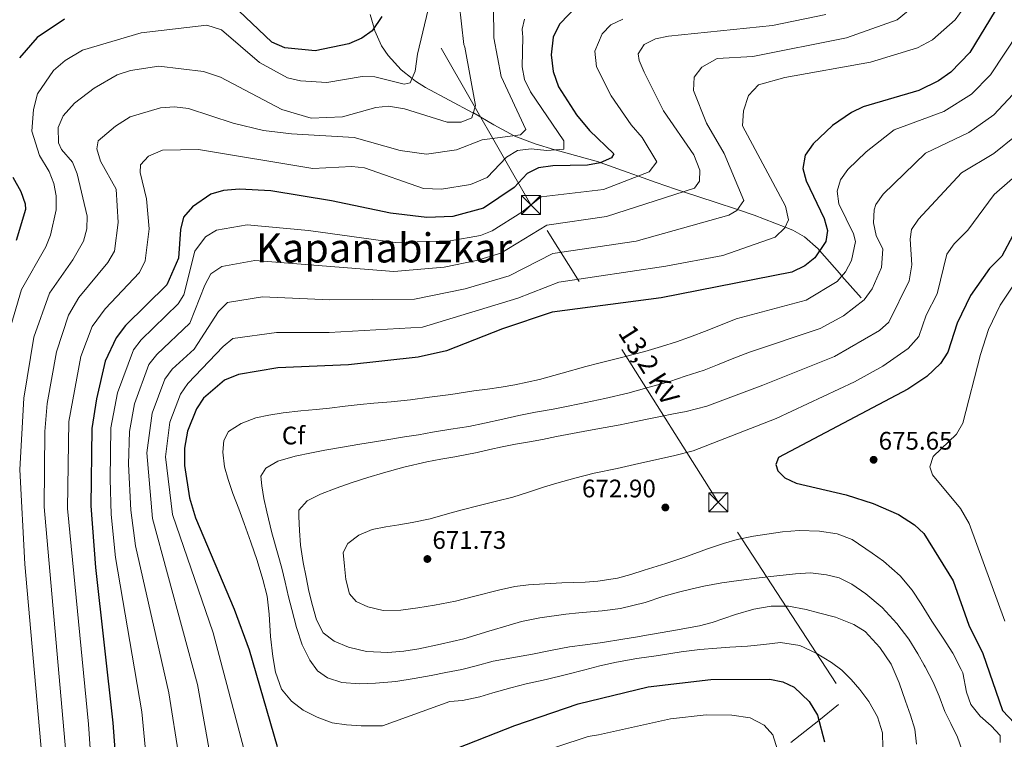
# Model space of a CAD drawing. Extents: x 627721 to 634619, y 743706 to 748462.
# Drawn here: x 633339 to 633728, y 745749 to 746033 of the extents above; entities that cross this region are included whole.
import ezdxf
from ezdxf.enums import TextEntityAlignment as Align

# ---------------------------------------------------------------- set-up
doc = ezdxf.new("R2010")
doc.units = 0
doc.header["$MEASUREMENT"] = 0
doc.linetypes.add('DGN Style 3', pattern=[110.847464, 79.17676, -31.670704])
doc.linetypes.add('DGN Style 7', pattern=[158.35352, 71.259084, -31.670704, 23.753028, -31.670704])
for name, color, linetype in [('Nivel 11', 7, 'Continuous'), ('Nivel 32', 7, 'Continuous'), ('Nivel 37', 7, 'Continuous'), ('Nivel 4', 7, 'Continuous'), ('Nivel 41', 7, 'Continuous'), ('Nivel 44', 7, 'Continuous'), ('Nivel 45', 7, 'Continuous'), ('Nivel 5', 7, 'Continuous'), ('Nivel 61', 7, 'Continuous'), ('Nivel 7', 7, 'Continuous')]:
    doc.layers.add(name, color=color, linetype=linetype)
doc.styles.add('Style-arial', font='arial.shx', dxfattribs={"bigfont": 'arialbig.shx'})
doc.styles.add('Style-arialni', font='arialni.shx', dxfattribs={"bigfont": 'arialnibig.shx'})
doc.styles.add('Style-times', font='times.shx', dxfattribs={"bigfont": 'timesbig.shx'})

# ---------------------------------------------------------------- blocks, each defined once
blk = doc.blocks.new('5PATER_3')
at = {"layer": 'Nivel 7', "linetype": 'Continuous', "lineweight": 0}
h = blk.add_hatch(color=53, dxfattribs=at)
edge = h.paths.add_edge_path()
edge.add_ellipse((0, 0), major_axis=(-1.1, -1.11), ratio=0.999422, start_angle=0, end_angle=360)
blk = doc.blocks.new('5TME')
at = {"layer": 'Nivel 32', "color": 7, "linetype": 'Continuous', "lineweight": 0}
for p, q in [((-3.75, 3.75), (3.75, -3.75)), ((3.72, 3.78), (-3.72, -3.78))]:
    blk.add_line(p, q, dxfattribs=at)
at = {"layer": 'Nivel 32', "color": 7, "linetype": 'Continuous', "lineweight": 0, "flags": 128}
blk.add_lwpolyline([(-3.75, -3.75), (3.75, -3.75), (3.75, 3.75), (-3.75, 3.75), (-3.72, -3.78)], dxfattribs=at)

msp = doc.modelspace()

# ---------------------------------------------------------------- linework, layer by layer
at = {"layer": 'Nivel 11', "color": 142, "linetype": 'DGN Style 3', "lineweight": 13}
for points in [[(633671.414, 745922.894, 655.802), (633663.875, 745931.514, 655), (633662.934, 745932.59, 654.811), (633655.079, 745941.571, 650), (633654.454, 745942.286, 649.701), (633649.134, 745946.926, 647.489), (633644.483, 745949.627, 645.882), (633641.49, 745950.787, 645), (633629.238, 745955.534, 641.665), (633622.646, 745957.73, 640), (633613.886, 745960.647, 637.936), (633601.38, 745964.785, 635), (633598.198, 745965.838, 634.186), (633590.607, 745968.488, 632.096), (633583.537, 745970.981, 630), (633579.154, 745972.526, 628.572), (633568.503, 745976.257, 625), (633567.734, 745976.526, 624.771), (633551.074, 745981.234, 620.13), (633550.628, 745981.364, 620), (633542.852, 745983.624, 617.629), (633534.838, 745986.766, 615.088), (633534.571, 745986.909, 615), (633526.453, 745991.25, 612.348), (633518.408, 745995.862, 610), (633518.198, 745995.982, 609.947), (633508.867, 746000.965, 607.916), (633499.574, 746005.966, 606.141), (633495.541, 746008.447, 605.315), (633494.199, 746009.517, 605), (633489.877, 746012.962, 603.927), (633484.726, 746018.51, 602.388), (633482.154, 746022.321, 601.457), (633479.493, 746028.355, 600.188), (633479.206, 746029.339, 600), (633477.622, 746034.766, 599.023)], [(633662.55, 745762.36, 648.789), (633654.729, 745756.066, 650), (633651.08, 745753.13, 647.448), (633643.7, 745747.307, 638.622)]]:
    msp.add_polyline3d(points, dxfattribs=at)
at = {"layer": 'Nivel 32', "color": 6, "linetype": 'DGN Style 7', "lineweight": 0}
msp.add_polyline3d([(633747.815, 745637.867, 685.675), (633615.043, 745842.22, 671.545), (633541.135, 745959.573, 630), (633445.298, 746126.998, 592.978)], dxfattribs=at)
at = {"layer": 'Nivel 4', "color": 30, "linetype": 'Continuous', "lineweight": 30, "flags": 128}
for points, elevation in [([(633559.68, 746038.36), (633552.436, 746030.971), (633549.931, 746025.853), (633549.16, 746018.85), (633549.94, 746012.22), (633552.03, 746006.15), (633559.16, 745995.169), (633564.188, 745988.948), (633573.79, 745979.77), (633572.93, 745978.21), (633568.42, 745976.22), (633563.488, 745975.301), (633549.8, 745975.05), (633544.07, 745974.23), (633539.625, 745971.939), (633534.55, 745966.51), (633522.43, 745958.28), (633510.346, 745954.997), (633499.99, 745954.63), (633485.673, 745956.323), (633462.44, 745961.24), (633438.535, 745965.108), (633426.08, 745965.81), (633419.75, 745965.22), (633414.77, 745963.77), (633407.57, 745958.8), (633404.07, 745954.68), (633402.848, 745949.828), (633402, 745938.59), (633397.403, 745928.006), (633381.16, 745912.04), (633377.4, 745907.05), (633373.158, 745897.844), (633369.63, 745883.08), (633367.896, 745871.279), (633367.386, 745840.784), (633369.347, 745816.511), (633376.18, 745755.09), (633377.87, 745731.97)], 625), ([(633482.33, 746033.98), (633478.5, 746028.29), (633474.443, 746025.36), (633469.21, 746023.121), (633455.99, 746020.4), (633444.075, 746021.571), (633438.858, 746023.797), (633423.179, 746038.656)], 600), ([(633357.03, 746032.96), (633346.25, 746025.702), (633339.349, 746017.645)], 600), ([(633724.35, 746036.23), (633714.38, 746019.74), (633706.834, 746011.977), (633701.955, 746008.55), (633694.259, 746004.787), (633672.29, 745998.23), (633667.66, 745996.05), (633660.14, 745990.86), (633652.552, 745983.735), (633649.333, 745979.221), (633648.499, 745973.922), (633649.72, 745969.06), (633656.862, 745954.272), (633658.14, 745949.44), (633657.55, 745945.18), (633653.111, 745938.695), (633649.24, 745935.57), (633644.08, 745933.02), (633592.518, 745922.883), (633549.45, 745917.21), (633529.91, 745910.69), (633507.84, 745902.02), (633496.58, 745899.48), (633469.178, 745896.46), (633441.247, 745895.31), (633425.69, 745892.58), (633420.17, 745890.38), (633411.894, 745883.28), (633409.09, 745879.14), (633405.54, 745870.31), (633404.44, 745863.6), (633404.42, 745856.692), (633406.357, 745843.902), (633408.811, 745836.121), (633423.98, 745799.99), (633429.88, 745783.92), (633440.929, 745745.791)], 650), ([(633336.67, 745970.52), (633339.81, 745964.82), (633341.557, 745959.995), (633341.72, 745957.76), (633337.978, 745945.59)], 600), ([(633731.38, 745947.48), (633726.93, 745939.35), (633722.1, 745934.46), (633714.59, 745923.8), (633709.306, 745912.864), (633705.65, 745901.39), (633702.75, 745896.94), (633697.31, 745891.88), (633689.88, 745886.83), (633638.83, 745859.89), (633637.73, 745857.17), (633638.55, 745854.65), (633641.3, 745851.84), (633645.838, 745849.697), (633665.49, 745845.17), (633676.191, 745841.683), (633686.18, 745837.32), (633692.56, 745833.24), (633696.25, 745829.831), (633707.812, 745811.147), (633713.98, 745793.67), (633719.41, 745782.48), (633727.2, 745759.95), (633736.82, 745749.85)], 675), ([(633508.35, 745743.68), (633534.77, 745754.07), (633559.744, 745762.696), (633587.387, 745769.36), (633612.175, 745772.29), (633635.463, 745772.38), (633640.513, 745771.367), (633645.01, 745769.18), (633650.992, 745763.582), (633654.164, 745758.124), (633657.05, 745747.61)], 650)]:
    msp.add_lwpolyline(points, dxfattribs=dict(at, elevation=elevation))
at = {"layer": 'Nivel 5', "color": 30, "linetype": 'Continuous', "lineweight": 0, "flags": 128}
for points, elevation in [([(633432.102, 745728.928), (633415.702, 745790.628), (633399.72, 745837.403), (633396.898, 745860.128), (633398.598, 745873.871), (633402.9, 745884.927), (633405.747, 745889.032), (633419.613, 745903.678), (633423.535, 745906.831), (633440.704, 745909.269), (633461.472, 745909.153), (633498.362, 745911.286), (633536.002, 745922.74), (633552.091, 745929.103), (633594.348, 745935.38), (633616.93, 745939.64), (633637.52, 745946.86), (633641.35, 745950.47), (633642.76, 745953.66), (633641.6, 745959.12), (633624.57, 745990.74), (633625.03, 745996.65), (633626.98, 746002.83), (633630.98, 746007.03), (633641.28, 746009.92), (633675.156, 746015.955), (633693.644, 746021.547), (633699.557, 746024.692), (633708.51, 746032.67), (633722.23, 746051.71)], 645), ([(633605.19, 745862.49), (633637.892, 745875.272), (633668.81, 745889.704), (633679.948, 745895.899), (633690.071, 745902.878), (633694.241, 745907.633), (633697.162, 745916.024), (633701.441, 745924.473), (633705.242, 745940.141), (633708.116, 745944.232), (633713.572, 745949.652), (633723.902, 745963.649), (633741.412, 745978.93), (633760.428, 746001.232), (633777.439, 746017.818), (633799.821, 746026.494), (633872.462, 746045.52)], 670), ([(633512.824, 746039.279), (633514.712, 746022.895), (633515, 746021.903), (633519.28, 745998.78), (633517.856, 745994.013), (633513.66, 745992.27), (633508.04, 745992.26), (633491.212, 745997.559), (633484.89, 745998.52), (633479.925, 745998.063), (633466.78, 745994.36), (633454.43, 745993.8), (633442.859, 745997.177), (633418.587, 746010.033), (633411.95, 746012.2), (633394.26, 746014.35), (633383.096, 746012.663), (633377.85, 746010.87), (633368.79, 746005.726), (633361.04, 745999.8), (633356.59, 745994.8), (633354.546, 745990.193), (633354.73, 745984.04), (633355.85, 745981.44), (633360.17, 745976.48), (633362.096, 745971.839), (633365.981, 745955.115), (633365.832, 745950.092), (633364.498, 745945.306), (633360.341, 745937.933), (633351.071, 745924.749), (633344.999, 745907.363), (633341.007, 745883.326), (633339.433, 745855.113), (633341.464, 745817.8), (633349.522, 745725.804)], 610), ([(633526.296, 746037.775), (633526.52, 746025.551), (633529.434, 746010.292), (633539.137, 745989.351), (633537.02, 745987.23), (633521.85, 745985.24), (633511.81, 745981.38), (633499.92, 745979.59), (633489.567, 745981.029), (633471.33, 745986.19), (633446.635, 745987.578), (633435.56, 745988.95), (633423.654, 745991.872), (633406.02, 745997.59), (633400.48, 745998.24), (633394.97, 745997.94), (633382.99, 745994.31), (633377.24, 745990.64), (633370.31, 745984.83), (633369.81, 745981.65), (633371.288, 745976.865), (633377.49, 745965.82), (633378.214, 745952.618), (633376.76, 745941.368), (633374.201, 745936.886), (633362.708, 745922.974), (633358.57, 745916.012), (633353.834, 745901.61), (633350.183, 745881.191), (633349.316, 745870.074), (633349.052, 745840.348), (633360.786, 745707.572)], 615), ([(633418.242, 745721.7), (633409.551, 745770.265), (633391.811, 745835.741), (633389.596, 745861.668), (633391.656, 745877.432), (633396.68, 745890.742), (633399.6, 745894.784), (633408.21, 745902.626), (633417.803, 745917.498), (633421.384, 745921.086), (633435.16, 745923.26), (633461.714, 745922.174), (633495.176, 745922.414), (633515.219, 745926.43), (633532.609, 745931.625), (633549.776, 745940.344), (633582.63, 745945.214), (633619.264, 745955.575), (633622.381, 745957.355), (633625.18, 745961.315), (633617.36, 745979.813), (633610.359, 745991.83), (633605.271, 746004.693), (633605.538, 746010.002), (633608.605, 746013.96), (633614.63, 746017.31), (633628.727, 746018.192), (633665.723, 746025.472), (633685.697, 746032.683), (633693.83, 746039.31)], 640), ([(633500.6, 746036.719), (633496.344, 746019.112), (633495.42, 746012.32), (633493.429, 746007.751), (633491.05, 746007.2), (633479.55, 746010.09), (633474.54, 746010.304), (633460.53, 746007.85), (633450.188, 746008.506), (633445.047, 746009.723), (633434.072, 746015.767), (633419.029, 746028.74), (633413.29, 746030.55), (633387.319, 746027.492), (633364.15, 746020.62), (633357.36, 746016.55), (633352.67, 746012.63), (633346.462, 746003.426), (633344.763, 745997.3), (633344.21, 745988.75), (633347.156, 745979.019), (633350.96, 745972.8), (633352.799, 745968.026), (633353.721, 745963.098), (633353.748, 745957.612), (633351.567, 745947.615), (633349.729, 745942.973), (633340.142, 745926.167), (633335.006, 745908.672)], 605), ([(633577.371, 746032.872), (633572.726, 746030.607), (633569.206, 746027.128), (633566.393, 746020.296), (633566.965, 746014.14), (633572.762, 746002.59), (633580.631, 745991.131), (633585.038, 745986.208), (633590.785, 745976.53), (633587.848, 745972.646), (633569.811, 745965.678), (633545.146, 745962.826), (633537.53, 745956.65), (633525.823, 745949.395), (633521.174, 745947.514), (633509.306, 745945.432), (633487.586, 745944.687), (633453.301, 745949.455), (633429.113, 745951.71), (633417.09, 745949.582), (633412.661, 745947.024), (633408.483, 745941.282), (633404.132, 745924.084), (633401.956, 745920.48), (633387.306, 745906.288), (633384.239, 745902.329), (633377.988, 745885.418), (633375.356, 745871.634), (633375.02, 745851.363), (633375.501, 745837.42), (633377.239, 745820.433), (633387.563, 745759.448), (633392.831, 745704.301)], 630), ([(633657.54, 746034.79), (633636.425, 746030.354), (633595.47, 746026.24), (633590.23, 746025.09), (633585.772, 746022.854), (633583.51, 746019.26), (633583.9, 746016.61), (633585.76, 746011.969), (633593.46, 745996.77), (633605.41, 745979.34), (633607.78, 745973.29), (633607.6, 745968.97), (633605.65, 745966.15), (633570.913, 745955.048), (633547.461, 745951.585), (633529.216, 745940.51), (633519.643, 745937.613), (633506.852, 745935.048), (633487.026, 745933.253), (633432.146, 745937.61), (633419.138, 745935.294), (633414.818, 745932.312), (633412.381, 745927.933), (633406.509, 745912.955), (633393.453, 745900.536), (633390.391, 745896.553), (633384.715, 745880.993), (633382.677, 745870.072), (633382.354, 745857.208), (633383.215, 745839.04), (633385.027, 745824.955), (633398.288, 745766.95), (633402.298, 745741.253)], 635), ([(633595.95, 745889.89), (633602.05, 745891.94), (633609.47, 745894.4), (633614.81, 745896.42), (633620.6, 745898.78), (633627.351, 745901.464), (633655.324, 745910.81), (633664.492, 745915.809), (633672.626, 745922.058), (633675.812, 745926.489), (633679.495, 745934.826), (633679.952, 745942.082), (633677.343, 745947.485), (633676.385, 745952.471), (633676.574, 745957.585), (633677.287, 745959.681), (633680.138, 745963.793), (633696.8, 745980.049), (633713.975, 745988.213), (633723.783, 745995.141), (633731.368, 746003.16), (633742.67, 746019.03), (633755.581, 746032.607), (633759.599, 746035.603)], 660), ([(633690.468, 745929.649), (633691.498, 745935.988), (633690.747, 745946.017), (633691.264, 745949.911), (633694.127, 745954.01), (633710.999, 745972.294), (633723.834, 745979.926), (633732.606, 745987.035), (633743.038, 745998.733), (633751.83, 746010.43), (633764.573, 746023.602), (633768.543, 746026.683), (633773.145, 746028.762), (633791.207, 746034.084)], 665), ([(633538.584, 746032.847), (633537.72, 746028.911), (633537.752, 746027.215), (633537.976, 746025.967), (633537.68, 746014.12), (633538.61, 746009.05), (633540.96, 746004.19), (633554.17, 745984.86), (633554.11, 745981.64), (633547.419, 745981.109), (633541.19, 745981.74), (633535.82, 745981.03), (633531.515, 745978.479), (633523.86, 745970.42), (633517.24, 745967.63), (633505.88, 745965.76), (633498.72, 745966.12), (633475.47, 745974.21), (633470.489, 745974.797), (633455.09, 745973.97), (633409.94, 745981.48), (633395.71, 745981.13), (633390.21, 745978.88), (633387, 745975.37), (633386.93, 745972.42), (633389.419, 745961.999), (633390.447, 745950.122), (633388.941, 745937.495), (633386.632, 745932.956), (633373.061, 745918.545), (633367.985, 745911.531), (633363.513, 745899.8), (633358.803, 745874.084), (633358.253, 745839.796), (633366.523, 745754.637), (633369.868, 745706.427)], 620), ([(633733.51, 746027.63), (633722.476, 746010.921), (633714.94, 746003.25), (633704.117, 745996.5), (633684.479, 745989.252), (633673.498, 745980.558), (633666.155, 745973.565), (633663.31, 745969.451), (633661.967, 745964.988), (633662.694, 745960.008), (633668.407, 745948.177), (633669.187, 745945.092), (633667.667, 745937.601), (633665.328, 745933.16), (633661.95, 745929.332), (633649.702, 745921.915), (633622.081, 745914.561), (633610.66, 745910), (633603.7, 745907.4), (633598.55, 745905.5), (633592.66, 745903.63), (633586.03, 745901.73), (633577.4, 745899.48), (633567.94, 745897.12), (633562.76, 745895.84), (633553.4, 745893.14), (633544.49, 745890.63), (633534.76, 745888.53), (633529.39, 745887.68), (633523.93, 745886.82), (633518.65, 745886.16), (633509.46, 745884.78), (633501.09, 745883.68), (633493.55, 745882.63), (633486.01, 745881.91), (633479.19, 745881.28), (633473.75, 745880.76), (633467.86, 745880.07), (633461.59, 745879.37), (633456.43, 745878.86), (633450.34, 745878.31), (633443.37, 745877.51), (633437.73, 745876.63), (633432.63, 745875.52), (633426.84, 745873.3), (633421.78, 745870.18), (633419.9, 745866.6), (633419.53, 745862.02), (633420.23, 745856.13), (633421.68, 745851.24), (633423.5, 745845.62), (633425.85, 745839.55), (633428, 745833.85), (633430.54, 745826.5), (633433.14, 745819.15), (633435.33, 745811.7), (633437.01, 745805.17), (633437.82, 745797.99), (633438.35, 745789.17), (633439.3, 745781.26), (633440.37, 745775.09), (633442.73, 745768.4), (633446.63, 745763.69), (633451.28, 745760.2), (633456.74, 745757.41), (633462.72, 745755.11), (633468.29, 745754.35), (633474.19, 745753.92), (633482.56, 745753.92), (633509.12, 745763.59), (633514.17, 745764.01), (633520.91, 745765.44), (633526.07, 745767.03), (633533.22, 745768.93), (633539.2, 745770.49), (633547.2, 745772.25), (633555.19, 745774.19), (633562.37, 745776.09), (633568.35, 745777.7), (633574.88, 745779.12), (633582.88, 745780.48), (633591.43, 745781.76), (633600.43, 745783.13)], 655), ([(633711.25, 745744.59), (633709.46, 745749.47), (633706.91, 745754.83), (633704.53, 745759.55), (633702.19, 745765.65), (633699.83, 745771.17), (633696.68, 745777.3), (633696.35, 745777.87), (633693.85, 745782.34), (633690.29, 745788.13), (633685.51, 745794.37), (633679.73, 745800.69), (633673.24, 745806.11), (633667.84, 745809.84), (633662.82, 745812.41), (633657.82, 745813.59), (633651.46, 745814.29), (633645.58, 745813.93), (633638.13, 745813.22), (633631.14, 745812.36), (633623.23, 745811.29), (633616.42, 745810.34), (633609.33, 745809.04), (633604.24, 745807.95), (633599.33, 745806.75), (633593.25, 745805.04), (633586.27, 745802.63), (633576.45, 745800.28), (633569.27, 745799.31), (633560.08, 745798.59), (633554.89, 745798.06), (633544.63, 745796.63), (633537.36, 745795.16), (633532.48, 745793.73), (633524.58, 745791.31), (633514.67, 745788.28), (633505.48, 745786.24), (633496.85, 745784.41), (633490.95, 745783.4), (633484.64, 745782.95), (633476.18, 745783.32), (633469.1, 745784.99), (633463.43, 745787.43), (633459.18, 745790.65), (633456.51, 745795.83), (633454.9, 745801.45), (633453.42, 745807.07), (633452.37, 745812.59), (633451.27, 745818.4), (633450.21, 745825.3), (633449.76, 745831.11), (633449.53, 745836.55), (633449.5, 745839.06), (633452.86, 745842.8), (633458.09, 745845.36), (633464.23, 745847.8), (633470.64, 745849.95), (633476.8, 745851.97), (633482.97, 745853.88), (633490.96, 745856.01), (633500.05, 745858.1), (633505.51, 745859.21), (633511.16, 745860.15), (633519.89, 745861.86), (633524.89, 745863), (633529.8, 745864.13), (633534.99, 745865.16), (633540.63, 745866.1), (633545.73, 745867), (633551.19, 745868.12), (633561.81, 745870.2), (633566.81, 745871.04), (633576.37, 745872.8), (633581.37, 745873.82), (633587.01, 745875.01), (633592.29, 745876.05), (633597.38, 745877.07), (633602.39, 745878.03), (633610.56, 745880.18), (633632.621, 745888.368), (633660.946, 745899.705), (633678.715, 745909.969), (633682.428, 745913.332), (633690.468, 745929.649)], 665), ([(633732.829, 745929.835), (633726.25, 745919.972), (633721.734, 745910.381), (633718.605, 745900.533), (633711.6, 745873.42), (633709.127, 745869.069), (633699.94, 745860.28), (633698.52, 745856.18), (633699.58, 745853.05), (633710.697, 745839.777), (633714.053, 745833.883), (633728.16, 745795.26)], 680), ([(633693.24, 745746.73), (633692.67, 745752.6), (633690.99, 745758.13), (633688.91, 745763.74), (633686.49, 745770.91), (633683.27, 745778.26), (633678.89, 745784.87), (633672.99, 745791.16), (633668.62, 745794.01), (633661.33, 745796.89), (633654.67, 745798.55), (633649.76, 745799.81), (633642.78, 745801.22), (633635.96, 745801.16), (633629.06, 745799.99), (633621.8, 745797.84), (633612.62, 745794.74), (633607.62, 745793.45), (633598.16, 745791.69), (633592.97, 745790.85), (633587.51, 745789.86), (633582.42, 745788.96), (633577.41, 745788.13), (633569.41, 745786.88), (633562.51, 745785.98), (633556.34, 745785.11), (633548.8, 745783.72), (633541.72, 745782.21), (633533.54, 745780.78), (633526.18, 745779.43), (633519.46, 745777.68), (633513.85, 745776.17), (633507.59, 745774.94), (633501.76, 745773.84), (633495.04, 745772.57), (633487.78, 745771.48), (633479.77, 745770.85), (633473.42, 745770.53), (633466.53, 745771.03), (633460.8, 745772.85), (633456.96, 745775.63), (633453.88, 745779.87), (633450.83, 745785.93), (633448.68, 745792.83), (633446.72, 745799.82), (633445.44, 745804.91), (633444.18, 745810.64), (633442.79, 745816.19), (633441.36, 745821.38), (633438.84, 745830.1), (633436.87, 745838.37), (633435.78, 745843.72), (633434.91, 745848.7), (633434.55, 745852.45), (633436.45, 745855.65), (633441.23, 745858.46), (633448.04, 745860.43), (633454.48, 745861.73), (633459.74, 745862.72), (633466.73, 745863.9), (633473.63, 745865.19), (633482.63, 745866.56), (633491.27, 745868.02), (633496.73, 745868.88), (633502.29, 745869.87), (633509.55, 745871.02), (633516.66, 745872.15), (633522.81, 745873.4), (633530.07, 745874.99), (633536.38, 745876.46), (633543, 745877.82), (633549.95, 745879.01), (633555.13, 745880.05), (633560.32, 745881.02), (633570.33, 745883.12), (633579.42, 745885.21), (633587.78, 745887.62), (633595.95, 745889.89)], 660), ([(633726.26, 745747.37), (633726.27, 745750.14), (633722.7, 745753.89), (633718.4, 745757.77), (633714.74, 745762.39), (633713.08, 745767.21), (633711.56, 745774.86), (633710.93, 745776.18), (633707.64, 745782.61), (633703.82, 745788.58), (633699.31, 745795.28), (633695.14, 745802.14), (633691.6, 745807.47), (633686.89, 745813.16), (633680.22, 745818.99), (633675.83, 745822.05), (633667.97, 745827.46), (633661.97, 745829.7), (633655.05, 745830.83), (633646.95, 745831.12), (633640.41, 745830.56), (633635.16, 745829.77), (633628.99, 745828.79), (633622.54, 745827.44), (633617.11, 745825.86), (633610.76, 745823.78), (633601.86, 745820.56), (633594.33, 745818.01), (633585.79, 745815.38), (633580.61, 745813.74), (633575.33, 745812.3), (633567.51, 745811.06), (633562.51, 745810.66), (633553.31, 745810.42), (633546.68, 745810.01), (633540.23, 745809.65), (633534.77, 745808.9), (633528.33, 745807.45), (633518.96, 745805.09), (633511.34, 745803.19), (633503.07, 745801.57), (633496.53, 745800.53), (633489.81, 745799.63), (633482.83, 745799.52), (633476.74, 745800.9), (633472.22, 745803.07), (633469.58, 745806.03), (633468.11, 745811.69), (633467.59, 745816.95), (633467.09, 745822.41), (633468.83, 745825.99), (633473.2, 745829.15), (633478.52, 745831.45), (633483.91, 745832.54), (633489.05, 745833.32), (633494.22, 745834.26), (633501.37, 745835.71), (633507.26, 745837.31), (633513.52, 745839.11), (633520.69, 745840.96), (633527.58, 745842.67), (633534.03, 745844.23), (633539.73, 745846.07), (633546.08, 745848.13), (633551.42, 745849.8), (633558.41, 745851.75), (633566.04, 745853.7), (633575.13, 745855.49), (633583.67, 745857.54), (633591.49, 745859.22), (633597.93, 745860.63), (633605.19, 745862.49)], 670), ([(633600.43, 745783.13), (633607.79, 745784.06), (633614.51, 745784.58), (633619.59, 745784.99), (633626.56, 745785.35), (633633.08, 745786), (633639.69, 745786.82), (633647.22, 745785.69), (633653.67, 745782.62), (633659.75, 745778.94), (633663.84, 745775.94), (633667.55, 745772.22), (633670.94, 745768.35), (633674.53, 745763.57), (633677.95, 745757.53), (633679.86, 745751.18), (633679.99, 745745.46)], 655), ([(633638.43, 745744.48), (633636.56, 745750.42), (633633.15, 745754.26), (633627.68, 745757.05), (633620.4, 745758.226), (633610.25, 745758.23), (633596.26, 745756.69), (633567.794, 745750.434), (633563.662, 745749.731), (633501.877, 745729.283)], 645)]:
    msp.add_lwpolyline(points, dxfattribs=dict(at, elevation=elevation))
at = {"layer": 'Nivel 61', "color": 7, "linetype": 'Continuous', "lineweight": 0}
msp.add_3dface([(627807.42, 743705.57), (627721.49, 748332.37), (634527.99, 748462.17), (634618.57, 743835.42)], dxfattribs=at)

# ---------------------------------------------------------------- block references
at = {"layer": 'Nivel 32', "color": 7, "linetype": 'Continuous', "lineweight": 0}
for p in [(633541.135, 745959.573, 630), (633615.043, 745842.22, 671.545)]:
    msp.add_blockref('5TME', p, dxfattribs=at)
at = {"layer": 'Nivel 7', "color": 53, "linetype": 'Continuous', "lineweight": 0}
for p in [(633676.37, 745858.97, 675.65), (633594.19, 745840.14, 672.9), (633500.27, 745819.8, 671.729)]:
    msp.add_blockref('5PATER_3', p, dxfattribs=at)

# ---------------------------------------------------------------- texts
at = {"layer": 'Nivel 37', "color": 92, "linetype": 'Continuous', "lineweight": 0, "style": 'Style-arial'}
msp.add_text('Cf', height=7, dxfattribs=at).set_placement((633447.425, 745868.543, 657.677), align=Align.MIDDLE_CENTER)
at = {"layer": 'Nivel 41', "color": 7, "linetype": 'Continuous', "lineweight": 0, "style": 'Style-arial'}
for s, p in [('675.65', (633678.356, 745862.97, 675.65)), ('672.90', (633561.282, 745844.14, 672.9)), ('671.73', (633502.256, 745823.8, 671.729))]:
    msp.add_text(s, height=7, dxfattribs=at).set_placement(p)
at = {"layer": 'Nivel 44', "color": 7, "linetype": 'Continuous', "lineweight": 0, "style": 'Style-arialni'}
msp.add_text('13,2 KV', height=7.5, rotation=302.2024, dxfattribs=at).set_placement((633584.518, 745894.44, 653.692), align=Align.CENTER)
at = {"layer": 'Nivel 45', "color": 7, "linetype": 'Continuous', "lineweight": 0, "style": 'Style-times'}
msp.add_text('Kapanabizkar', height=11.5, dxfattribs=at).set_placement((633483.172, 745942.598, 635.283), align=Align.MIDDLE_CENTER)

doc.saveas('drawing.dxf')
